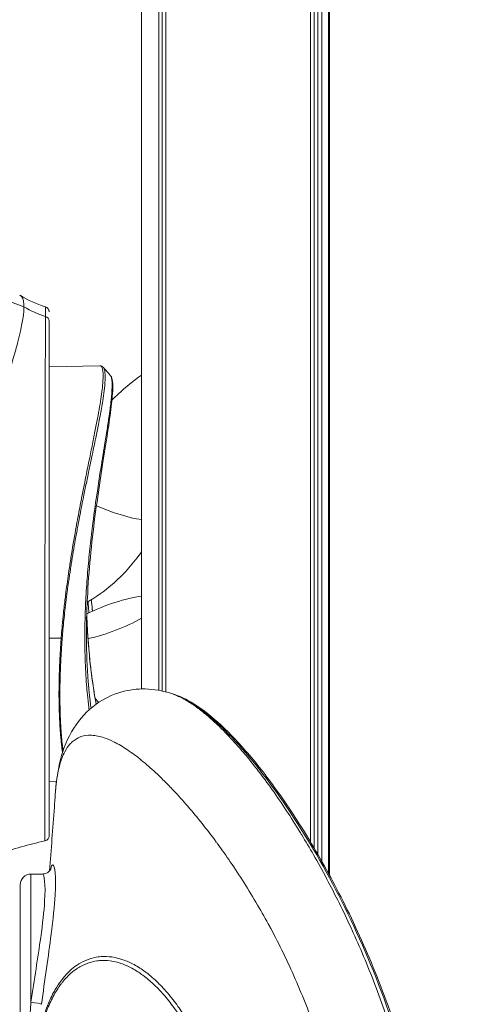
# Model space of a CAD drawing. Units: millimetres. Extents: x 4379 to 10891, y -214 to 5817.
# Drawn here: x 9059 to 9101, y 3593 to 3686 of the extents above; entities that cross this region are included whole.
import ezdxf

# ---------------------------------------------------------------- set-up
doc = ezdxf.new("R2010")
doc.units = ezdxf.units.MM
doc.styles.get("Standard").update_dxf_attribs({"font": 'arial.ttf'})
doc.dimstyles.new('ISO-25', dxfattribs={"dimtxt": 2.5, "dimasz": 2.5, "dimexe": 1.25, "dimexo": 0.625, "dimtad": 1, "dimtxsty": 'Standard', "dimcen": 2.5, "dimadec": 0, "dimazin": 0, "dimtfac": 1, "dimtmove": 0, "dimatfit": 3, "dimfxl": 1, "dimarcsym": 0})

# ---------------------------------------------------------------- blocks, each defined once
blk = doc.blocks.new('*D8')
at = {"color": 0, "lineweight": -2, "transparency": 16777216}
for p, q in [((8864.797, 5535.431), (8864.797, 5586.681)), ((10890.897, 5535.431), (10890.897, 5586.681)), ((8944.797, 5585.431), (10810.897, 5585.431))]:
    blk.add_line(p, q, dxfattribs=at)
at = {"color": 0, "transparency": 16777216}
for points in [[(8944.797, 5598.764), (8944.797, 5572.097), (8864.797, 5585.431)], [(10810.897, 5598.764), (10810.897, 5572.097), (10890.897, 5585.431)]]:
    blk.add_solid(points, dxfattribs=at)
at = {"layer": 'Defpoints', "color": 0, "transparency": 16777216}
for p in [(10890.897, 5585.431), (8864.797, 3118.653), (10890.897, 3118.653)]:
    blk.add_point(p, dxfattribs=at)
at = {"color": 0, "lineweight": 13, "transparency": 16777216, "insert": (9877.847, 5692.017), "char_height": 150, "attachment_point": 5}
blk.add_mtext('205', dxfattribs=at)

msp = doc.modelspace()

# ---------------------------------------------------------------- linework, layer by layer
at = {"lineweight": 13, "extrusion": (1.22465e-16, 1, -2.22045e-16)}
for p, q in [((9088.184, 3605.302), (9088.184, 5087.681)), ((9088.106, 3605.443), (9088.106, 5087.433)), ((9087.463, 3606.602), (9087.463, 5085.369)), ((9087.109, 3607.221), (9087.109, 5084.241)), ((9086.765, 3607.812), (9086.765, 5083.147)), ((9086.408, 3608.414), (9086.408, 5082.012)), ((9072.823, 3622.51), (9072.823, 4236.233)), ((9072.833, 3622.508), (9072.833, 4236.277)), ((9072.491, 3622.589), (9072.491, 4234.753)), ((9072.183, 3622.649), (9072.183, 4233.323)), ((9070.547, 3622.775), (9070.547, 4220.81)), ((9061.513, 3653.048), (9061.513, 3653.048)), ((9061.876, 3653.055), (9066.627, 3653.138)), ((9063.005, 3627.545), (9061.876, 3627.55)), ((9061.473, 3614.109), (9061.473, 3614.109)), ((9062.564, 3614.09), (9061.876, 3614.102)), ((9060.164, 3605.387), (9060.164, 3593.356)), ((9061.232, 3605.387), (9060.164, 3605.387)), ((9059.164, 3584.043), (9059.164, 3604.387))]:
    msp.add_line(p, q, dxfattribs=at)
at = {"lineweight": 13, "extrusion": (-2.71926e-32, -2.22045e-16, -1)}
for centre, radius, start, end in [((-9060.164, 3604.387), 1, 0, 90), ((-9060.664, 3603.873), 1.5, 360, 0.01761)]:
    msp.add_arc(centre, radius, start, end, dxfattribs=at)
at = {"lineweight": 13}
for centre, major_axis, ratio, start_param, end_param in [((9036.781, 3605.137), (-60, 0), 0.964122, -1.959232, -1.741057), ((9061.376, 3657.32), (0.5, 0), 0.964119, 0, 1.266496), ((9063.222, 3629.93), (0.249, -0.027), 0.122357, -1.57518, -1.132161), ((9065.146, 3629.487), (0.25, -0.006), 0.159738, -1.150029, 0)]:
    msp.add_ellipse(centre, major_axis=major_axis, ratio=ratio, start_param=start_param, end_param=end_param, dxfattribs=at)
at = {"lineweight": 13, "extrusion": (-2.71917e-32, -2.22045e-16, -1)}
msp.add_ellipse((9064.17, 3665.896), major_axis=(-8.824, -0.001), ratio=0.964117, start_param=-1.266423, end_param=-1.01379, dxfattribs=at)
at = {"lineweight": 13, "extrusion": (-1.2326e-32, -2.22045e-16, -1)}
for centre, major_axis, ratio, start_param, end_param in [((9067.645, 3640.775), (-4.66, 1.811), 0.248582, -2.335742, -1.37918), ((9067.589, 3629.419), (4.678, 1.766), 0.24945, -1.960005, -0.795873), ((9067.589, 3629.419), (-4.491, -1.966), 0.000001, -0.000001, 0.000014)]:
    msp.add_ellipse(centre, major_axis=major_axis, ratio=ratio, start_param=start_param, end_param=end_param, dxfattribs=at)
at = {"lineweight": 13, "extrusion": (-4.93038e-32, -2.22045e-16, -1)}
msp.add_ellipse((9067.589, 3629.419), major_axis=(-4.678, -1.766), ratio=0.24945, start_param=-2.157931, end_param=-1.021627, dxfattribs=at)
at = {"lineweight": 13, "extrusion": (-2.46519e-32, -2.22045e-16, -1)}
msp.add_ellipse((9060.164, 3593.279), major_axis=(0.991, -0.132), ratio=0.076279, start_param=-1.580972, end_param=-0.050208, dxfattribs=at)
at = {"lineweight": 13}
for points, knots in [([(9059.109, 3659.769), (9059.187, 3659.738), (9059.254, 3659.683), (9059.374, 3659.513), (9059.422, 3659.39), (9059.472, 3659.157), (9059.484, 3659.072), (9059.497, 3658.931), (9059.5, 3658.883), (9059.503, 3658.807), (9059.504, 3658.781), (9059.505, 3658.712), (9059.505, 3658.679), (9059.505, 3658.675)], [-0.07135916, -0.07135916, -0.07135916, -0.07135916, -0.05055608, -0.05055608, -0.02625565, -0.02625565, -0.01409523, -0.01409523, -0.00801541, -0.00801541, -0.00497521, -0.00497521, -0.00002623, -0.00002623, -0.00002623, -0.00002623]), ([(9059.505, 3658.675), (9059.505, 3658.394), (9059.477, 3658.062), (9059.368, 3657.299), (9059.288, 3656.868), (9059.11, 3656.072), (9059.027, 3655.734), (9058.81, 3654.897), (9058.669, 3654.383), (9058.419, 3653.524), (9058.323, 3653.202), (9057.952, 3651.979), (9057.649, 3651.016), (9057.131, 3649.403), (9056.935, 3648.796), (9056.499, 3647.441), (9056.257, 3646.687), (9055.767, 3645.145), (9055.519, 3644.357), (9055.245, 3643.466), (9055.219, 3643.384), (9055.194, 3643.301)], [-8.973133, -8.973133, -8.973133, -8.973133, -8.653207, -8.653207, -8.333367, -8.333367, -8.120294, -8.120294, -7.836341, -7.836341, -7.674106, -7.674106, -7.241164, -7.241164, -6.993604, -6.993604, -6.70645, -6.70645, -6.423387, -6.423387, -6.394594, -6.394594, -6.394594, -6.394594]), ([(9061.52, 3658.678), (9061.52, 3658.678), (9061.52, 3658.678), (9061.521, 3658.676), (9061.521, 3658.666), (9061.522, 3658.647), (9061.522, 3658.64), (9061.522, 3658.63), (9061.522, 3658.625), (9061.522, 3658.62), (9061.522, 3658.617), (9061.522, 3658.616), (9061.522, 3658.615), (9061.522, 3658.615), (9061.522, 3658.615), (9061.522, 3658.615), (9061.524, 3658.486), (9061.526, 3658.172), (9061.526, 3657.78)], [0.90548825, 0.90548825, 0.90548825, 0.90548825, 0.90625, 0.90625, 0.921875, 0.921875, 0.9296875, 0.9296875, 0.93359375, 0.93554688, 0.93652344, 0.93701172, 0.93725586, 0.93743896, 0.93743896, 0.9375, 0.9375, 1, 1, 1, 1]), ([(9061.52, 3658.678), (9061.572, 3658.662), (9061.622, 3658.638), (9061.71, 3658.575), (9061.749, 3658.536), (9061.813, 3658.448), (9061.838, 3658.398), (9061.861, 3658.321), (9061.867, 3658.295), (9061.873, 3658.255), (9061.874, 3658.241), (9061.875, 3658.223), (9061.876, 3658.218), (9061.876, 3658.209), (9061.876, 3658.205), (9061.876, 3658.201), (9061.876, 3658.2), (9061.876, 3658.2), (9061.876, 3658.2), (9061.876, 3658.199), (9061.876, 3658.199), (9061.876, 3658.199), (9061.876, 3658.199), (9061.876, 3658.199), (9061.876, 3658.199), (9061.876, 3658.199), (9061.876, 3658.199), (9061.876, 3658.199)], [0, 0, 0, 0, 0.1620053, 0.1620053, 0.3245523, 0.3245523, 0.4870796, 0.4870796, 0.5675555, 0.5675555, 0.608232, 0.608232, 0.6234753, 0.6234753, 0.6349072, 0.6349072, 0.6359789, 0.6359789, 0.6364787, 0.6364787, 0.6367286, 0.6367286, 0.6368536, 0.6368536, 0.6368848, 0.6368848, 0.6369004, 0.6369004, 0.6369004, 0.6369004]), ([(9061.526, 3657.78), (9061.526, 3657.584), (9061.526, 3657.344), (9061.525, 3656.905), (9061.524, 3656.746), (9061.523, 3656.484), (9061.523, 3656.348), (9061.523, 3656.179), (9061.522, 3656.092), (9061.522, 3656.043), (9061.522, 3656.018), (9061.522, 3656.005), (9061.522, 3656.004), (9061.522, 3655.862), (9061.521, 3655.604), (9061.519, 3654.979), (9061.519, 3654.73), (9061.517, 3654.284), (9061.516, 3654.123), (9061.515, 3653.861), (9061.515, 3653.726), (9061.515, 3653.558), (9061.514, 3653.472), (9061.514, 3653.425), (9061.514, 3653.403), (9061.514, 3653.391), (9061.514, 3653.387), (9061.512, 3652.819), (9061.511, 3652.245), (9061.509, 3651.39), (9061.508, 3651.107), (9061.507, 3650.685), (9061.507, 3650.476), (9061.506, 3650.233), (9061.506, 3650.113), (9061.506, 3650.061), (9061.506, 3650.027), (9061.506, 3650.011), (9061.504, 3649.393), (9061.503, 3648.759), (9061.501, 3647.755), (9061.5, 3647.412), (9061.499, 3646.884), (9061.499, 3646.617), (9061.498, 3646.3), (9061.498, 3646.14), (9061.498, 3646.06), (9061.498, 3646.025), (9061.498, 3646.002), (9061.498, 3645.989), (9061.496, 3644.732), (9061.493, 3643.334), (9061.49, 3641.006), (9061.488, 3640.193), (9061.487, 3638.919), (9061.486, 3638.485), (9061.485, 3637.822), (9061.485, 3637.487), (9061.484, 3637.091), (9061.484, 3636.892), (9061.484, 3636.785), (9061.484, 3636.734), (9061.484, 3636.706), (9061.484, 3636.697), (9061.482, 3635.244), (9061.48, 3633.69), (9061.478, 3631.235), (9061.477, 3630.396), (9061.476, 3629.115), (9061.476, 3628.684), (9061.475, 3628.034), (9061.475, 3627.707), (9061.475, 3627.325), (9061.475, 3627.133), (9061.475, 3627.03), (9061.474, 3626.982), (9061.474, 3626.955), (9061.474, 3626.947), (9061.474, 3625.498), (9061.473, 3624.02), (9061.472, 3621.812), (9061.472, 3621.078), (9061.472, 3619.988), (9061.472, 3619.627), (9061.472, 3619.089), (9061.472, 3618.821), (9061.472, 3618.511), (9061.472, 3618.356), (9061.472, 3618.274), (9061.472, 3618.235), (9061.472, 3618.213), (9061.472, 3618.207), (9061.472, 3617.081), (9061.472, 3615.945), (9061.473, 3614.309), (9061.473, 3613.776), (9061.474, 3613.006), (9061.474, 3612.755), (9061.474, 3612.388), (9061.475, 3612.206), (9061.475, 3612), (9061.475, 3611.898), (9061.475, 3611.841), (9061.475, 3611.814), (9061.475, 3611.8), (9061.475, 3611.797), (9061.475, 3611.511), (9061.475, 3611.181), (9061.476, 3610.661), (9061.476, 3610.483), (9061.477, 3610.219), (9061.477, 3610.131), (9061.477, 3610), (9061.477, 3609.935), (9061.477, 3609.86), (9061.477, 3609.828), (9061.477, 3609.807), (9061.477, 3609.796), (9061.478, 3609.435), (9061.478, 3609.199), (9061.479, 3608.947), (9061.479, 3608.88), (9061.479, 3608.799), (9061.479, 3608.775), (9061.479, 3608.742), (9061.479, 3608.727), (9061.479, 3608.711), (9061.479, 3608.704), (9061.479, 3608.7), (9061.479, 3608.698), (9061.479, 3608.697), (9061.479, 3608.697), (9061.48, 3608.558), (9061.48, 3608.496), (9061.481, 3608.496)], [0, 0, 0, 0, 0.03125, 0.03125, 0.046875, 0.046875, 0.0546875, 0.0585937, 0.0605469, 0.0615234, 0.062439, 0.062439, 0.0625, 0.0625, 0.09375, 0.09375, 0.109375, 0.109375, 0.1171875, 0.1171875, 0.1210937, 0.1230469, 0.1240234, 0.1245117, 0.1248779, 0.1248779, 0.125, 0.125, 0.15625, 0.15625, 0.171875, 0.171875, 0.1796875, 0.1835937, 0.1855469, 0.1865234, 0.1865234, 0.1875, 0.1875, 0.21875, 0.21875, 0.234375, 0.234375, 0.2421875, 0.2460937, 0.2480469, 0.2490234, 0.2495117, 0.2495117, 0.25, 0.25, 0.3125, 0.3125, 0.34375, 0.34375, 0.359375, 0.359375, 0.3671875, 0.3710937, 0.3730469, 0.3740234, 0.3747559, 0.3747559, 0.375, 0.375, 0.4375, 0.4375, 0.46875, 0.46875, 0.484375, 0.484375, 0.4921875, 0.4960937, 0.4980469, 0.4990234, 0.4997559, 0.4997559, 0.5, 0.5, 0.5625, 0.5625, 0.59375, 0.59375, 0.609375, 0.609375, 0.6171875, 0.6210937, 0.6230469, 0.6240234, 0.6247559, 0.6247559, 0.625, 0.625, 0.6875, 0.6875, 0.71875, 0.71875, 0.734375, 0.734375, 0.7421875, 0.7460937, 0.7480469, 0.7490234, 0.7498779, 0.7498779, 0.75, 0.75, 0.78125, 0.78125, 0.796875, 0.796875, 0.8046875, 0.8046875, 0.8085937, 0.8105469, 0.8115234, 0.8115234, 0.8125, 0.8125, 0.84375, 0.84375, 0.859375, 0.859375, 0.8671875, 0.8671875, 0.8710937, 0.8730469, 0.8740234, 0.8745117, 0.8748779, 0.8748779, 0.875, 0.875, 0.9118843, 0.9118843, 0.9118843, 0.9118843]), ([(9061.876, 3608.985), (9061.876, 3608.985), (9061.876, 3608.987), (9061.876, 3608.993), (9061.876, 3609.008), (9061.876, 3609.047), (9061.876, 3609.107), (9061.876, 3609.128), (9061.876, 3609.15), (9061.876, 3609.175), (9061.876, 3609.325), (9061.876, 3609.562), (9061.876, 3609.885), (9061.876, 3609.992), (9061.876, 3610.109), (9061.876, 3610.236), (9061.876, 3610.363), (9061.876, 3610.499), (9061.876, 3610.645), (9061.876, 3610.791), (9061.876, 3610.947), (9061.876, 3611.112), (9061.876, 3611.358), (9061.876, 3611.622), (9061.876, 3611.909), (9061.876, 3612.004), (9061.876, 3612.103), (9061.876, 3612.202), (9061.876, 3612.8), (9061.876, 3613.469), (9061.876, 3614.212), (9061.876, 3614.459), (9061.876, 3614.714), (9061.876, 3614.978), (9061.876, 3615.243), (9061.876, 3615.517), (9061.876, 3615.796), (9061.876, 3616.076), (9061.876, 3616.362), (9061.876, 3616.654), (9061.876, 3617.235), (9061.876, 3617.842), (9061.876, 3618.478), (9061.876, 3619.113), (9061.876, 3619.769), (9061.876, 3620.447), (9061.876, 3620.787), (9061.876, 3621.134), (9061.876, 3621.485), (9061.876, 3621.838), (9061.876, 3622.197), (9061.876, 3622.559), (9061.876, 3623.638), (9061.876, 3624.75), (9061.876, 3625.894), (9061.876, 3626.275), (9061.876, 3626.658), (9061.876, 3627.048), (9061.876, 3627.828), (9061.876, 3628.611), (9061.876, 3629.405), (9061.876, 3629.804), (9061.876, 3630.206), (9061.876, 3630.608), (9061.876, 3630.808), (9061.876, 3631.007), (9061.876, 3631.207), (9061.876, 3631.408), (9061.876, 3631.611), (9061.876, 3631.812), (9061.876, 3633.015), (9061.876, 3634.217), (9061.876, 3635.417), (9061.876, 3635.817), (9061.876, 3636.214), (9061.876, 3636.616), (9061.876, 3637.421), (9061.876, 3638.22), (9061.876, 3639.007), (9061.876, 3639.397), (9061.876, 3639.784), (9061.876, 3640.171), (9061.876, 3640.559), (9061.876, 3640.947), (9061.876, 3641.33), (9061.876, 3642.861), (9061.876, 3644.328), (9061.876, 3645.732), (9061.876, 3646.434), (9061.876, 3647.113), (9061.876, 3647.77), (9061.876, 3648.427), (9061.876, 3649.06), (9061.876, 3649.672), (9061.876, 3650.283), (9061.876, 3650.864), (9061.876, 3651.418), (9061.876, 3651.697), (9061.876, 3651.97), (9061.876, 3652.235), (9061.876, 3652.498), (9061.876, 3652.755), (9061.876, 3653.003), (9061.876, 3653.87), (9061.876, 3654.635), (9061.876, 3655.298), (9061.876, 3655.393), (9061.876, 3655.484), (9061.876, 3655.576), (9061.876, 3656.307), (9061.876, 3656.889), (9061.876, 3657.32)], [0.0854981, 0.0854981, 0.0854981, 0.0854981, 0.0936832, 0.0936832, 0.0936832, 0.1171875, 0.1171875, 0.1171875, 0.125, 0.125, 0.125, 0.171875, 0.171875, 0.171875, 0.1875, 0.1875, 0.1875, 0.203098, 0.203098, 0.203098, 0.2187871, 0.2187871, 0.2187871, 0.2421875, 0.2421875, 0.2421875, 0.25, 0.25, 0.25, 0.296875, 0.296875, 0.296875, 0.3125, 0.3125, 0.3125, 0.3281578, 0.3281578, 0.3281578, 0.3438244, 0.3438244, 0.3438244, 0.375, 0.375, 0.375, 0.4061238, 0.4061238, 0.4061238, 0.4217934, 0.4217934, 0.4217934, 0.4375, 0.4375, 0.4375, 0.484375, 0.484375, 0.484375, 0.5, 0.5, 0.5, 0.5312368, 0.5312368, 0.5312368, 0.5469138, 0.5469138, 0.5469138, 0.5546875, 0.5546875, 0.5546875, 0.5625, 0.5625, 0.5625, 0.609375, 0.609375, 0.609375, 0.625, 0.625, 0.625, 0.6563339, 0.6563339, 0.6563339, 0.671875, 0.671875, 0.671875, 0.6875, 0.6875, 0.6875, 0.75, 0.75, 0.75, 0.78125, 0.78125, 0.78125, 0.8125, 0.8125, 0.8125, 0.8436482, 0.8436482, 0.8436482, 0.859375, 0.859375, 0.859375, 0.875, 0.875, 0.875, 0.9296875, 0.9296875, 0.9296875, 0.9375, 0.9375, 0.9375, 1, 1, 1, 1]), ([(9063.217, 3629.9), (9063.266, 3630.36), (9063.319, 3630.822), (9063.401, 3631.483), (9063.426, 3631.681), (9063.495, 3632.211), (9063.54, 3632.543), (9063.634, 3633.209), (9063.682, 3633.544), (9063.793, 3634.293), (9063.856, 3634.706), (9064.061, 3636.006), (9064.208, 3636.877), (9064.416, 3638.043), (9064.472, 3638.353), (9064.585, 3638.967), (9064.643, 3639.273), (9064.814, 3640.176), (9064.928, 3640.759), (9065.116, 3641.711), (9065.192, 3642.089), (9065.41, 3643.171), (9065.549, 3643.852), (9065.784, 3645.003), (9065.882, 3645.484), (9066.07, 3646.414), (9066.158, 3646.855), (9066.32, 3647.689), (9066.395, 3648.082), (9066.533, 3648.836), (9066.596, 3649.196), (9066.706, 3649.868), (9066.754, 3650.182), (9066.834, 3650.767), (9066.866, 3651.037), (9066.923, 3651.632), (9066.939, 3651.932), (9066.939, 3652.285), (9066.936, 3652.379), (9066.92, 3652.613), (9066.902, 3652.738), (9066.85, 3652.939), (9066.816, 3653.015), (9066.733, 3653.114), (9066.683, 3653.139), (9066.627, 3653.138)], [0.07045035, 0.07045035, 0.07045035, 0.07045035, 0.07186958, 0.07186958, 0.07247535, 0.07247535, 0.07348785, 0.07348785, 0.07450035, 0.07450035, 0.07577671, 0.07577671, 0.07855035, 0.07855035, 0.07956285, 0.07956285, 0.08057535, 0.08057535, 0.08260035, 0.08260035, 0.08398733, 0.08398733, 0.08665035, 0.08665035, 0.08867535, 0.08867535, 0.09070035, 0.09070035, 0.09270077, 0.09270077, 0.09475035, 0.09475035, 0.09677535, 0.09677535, 0.09880035, 0.09880035, 0.10168542, 0.10168542, 0.10285035, 0.10285035, 0.10487535, 0.10487535, 0.10690035, 0.10690035, 0.10890875, 0.10890875, 0.10890875, 0.10890875]), ([(9066.965, 3652.982), (9066.986, 3652.959), (9067.004, 3652.929), (9067.022, 3652.892), (9067.024, 3652.889), (9067.06, 3652.811), (9067.086, 3652.711), (9067.108, 3652.566), (9067.111, 3652.544), (9067.143, 3652.271), (9067.144, 3651.935), (9067.106, 3651.415), (9067.097, 3651.312), (9067.072, 3651.061), (9067.055, 3650.909), (9067.015, 3650.591), (9066.993, 3650.425), (9066.948, 3650.118), (9066.927, 3649.979), (9066.868, 3649.61), (9066.829, 3649.372), (9066.703, 3648.658), (9066.608, 3648.154), (9066.423, 3647.213), (9066.338, 3646.792), (9066.244, 3646.331), (9066.24, 3646.313), (9066.188, 3646.062), (9066.139, 3645.824), (9066.086, 3645.57), (9066.084, 3645.557), (9066.033, 3645.315), (9065.984, 3645.081), (9065.925, 3644.797), (9065.915, 3644.751), (9065.786, 3644.134), (9065.661, 3643.541), (9065.444, 3642.501), (9065.354, 3642.067), (9065.221, 3641.418), (9065.18, 3641.213), (9065.07, 3640.674), (9065.003, 3640.336), (9064.925, 3639.942), (9064.915, 3639.892), (9064.847, 3639.546), (9064.788, 3639.244), (9064.728, 3638.929), (9064.726, 3638.919), (9064.664, 3638.594), (9064.604, 3638.277), (9064.472, 3637.564), (9064.4, 3637.167), (9064.265, 3636.399), (9064.201, 3636.027), (9064.076, 3635.278), (9064.015, 3634.899), (9063.927, 3634.344), (9063.9, 3634.17), (9063.871, 3633.977), (9063.868, 3633.96), (9063.843, 3633.798), (9063.821, 3633.653), (9063.773, 3633.327), (9063.746, 3633.146), (9063.683, 3632.709), (9063.646, 3632.454), (9063.599, 3632.111), (9063.587, 3632.023), (9063.483, 3631.251), (9063.398, 3630.569), (9063.324, 3629.891)], [0.02677075, 0.02677075, 0.02677075, 0.02677075, 0.02773093, 0.02773093, 0.02780044, 0.02780044, 0.02981455, 0.02981455, 0.03016013, 0.03016013, 0.03398209, 0.03398209, 0.03487953, 0.03487953, 0.03606529, 0.03606529, 0.03723922, 0.03723922, 0.03814958, 0.03814958, 0.03959892, 0.03959892, 0.04231821, 0.04231821, 0.04431831, 0.04431831, 0.04440272, 0.04440272, 0.04544511, 0.04544511, 0.04549816, 0.04549816, 0.04648758, 0.04648758, 0.04667801, 0.04667801, 0.04903771, 0.04903771, 0.05065943, 0.05065943, 0.05139741, 0.05139741, 0.05257725, 0.05257725, 0.05274631, 0.05274631, 0.0537571, 0.0537571, 0.05378999, 0.05378999, 0.0548339, 0.0548339, 0.0561168, 0.0561168, 0.05729665, 0.05729665, 0.0584765, 0.0584765, 0.05901238, 0.05901238, 0.05906642, 0.05906642, 0.05950886, 0.05950886, 0.0600586, 0.0600586, 0.06083619, 0.06083619, 0.06110413, 0.06110413, 0.06319589, 0.06319589, 0.06319589, 0.06319589]), ([(9065.248, 3629.448), (9065.268, 3630.195), (9065.301, 3630.948), (9065.388, 3632.468), (9065.444, 3633.238), (9065.508, 3633.996), (9065.509, 3634.002), (9065.509, 3634.007), (9065.573, 3634.754), (9065.645, 3635.489), (9065.802, 3636.942), (9065.888, 3637.66), (9066.114, 3639.423), (9066.256, 3640.425), (9066.445, 3641.685), (9066.492, 3641.996), (9066.633, 3642.91), (9066.726, 3643.496), (9066.841, 3644.207), (9066.864, 3644.353), (9066.953, 3644.907), (9067.018, 3645.305), (9067.163, 3646.2), (9067.24, 3646.683), (9067.382, 3647.593), (9067.446, 3648.017), (9067.546, 3648.715), (9067.584, 3649.001), (9067.629, 3649.356), (9067.64, 3649.441), (9067.67, 3649.694), (9067.688, 3649.858), (9067.72, 3650.169), (9067.734, 3650.316), (9067.757, 3650.595), (9067.766, 3650.726), (9067.794, 3651.22), (9067.792, 3651.517), (9067.763, 3651.819), (9067.754, 3651.886), (9067.73, 3652.005), (9067.716, 3652.056), (9067.681, 3652.145), (9067.661, 3652.181), (9067.638, 3652.208)], [0.06719718, 0.06719718, 0.06719718, 0.06719718, 0.06949844, 0.06949844, 0.07179969, 0.07179969, 0.07181596, 0.07181596, 0.07181596, 0.07410094, 0.07410094, 0.07640219, 0.07640219, 0.07985144, 0.07985144, 0.08100469, 0.08100469, 0.08330594, 0.08330594, 0.08390188, 0.08390188, 0.0856072, 0.0856072, 0.08791744, 0.08791744, 0.0902097, 0.0902097, 0.0919539, 0.0919539, 0.09251095, 0.09251095, 0.09366158, 0.09366158, 0.0948122, 0.0948122, 0.09596575, 0.09596575, 0.0994147, 0.0994147, 0.10056533, 0.10056533, 0.10171596, 0.10171596, 0.10296022, 0.10296022, 0.10296022, 0.10296022]), ([(9067.638, 3652.208), (9067.765, 3652.062), (9067.794, 3651.897), (9067.855, 3651.386), (9067.853, 3650.992), (9067.781, 3649.939), (9067.705, 3649.26), (9067.49, 3647.686), (9067.353, 3646.792), (9067.044, 3644.821), (9066.871, 3643.74), (9066.52, 3641.443), (9066.342, 3640.219), (9066.016, 3637.718), (9065.867, 3636.434), (9065.625, 3633.881), (9065.529, 3632.599), (9065.435, 3630.712), (9065.411, 3630.093), (9065.396, 3629.481)], [0, 0, 0, 0, 3.178566, 3.178566, 7.467862, 7.467862, 12.125295, 12.125295, 16.626688, 16.626688, 21.024341, 21.024341, 25.282781, 25.282781, 29.311203, 29.311203, 33.124825, 33.124825, 34.98526, 34.98526, 34.98526, 34.98526]), ([(9070.547, 3652.27), (9069.785, 3651.726), (9069.058, 3651.133), (9068.168, 3650.307), (9067.967, 3650.114), (9067.77, 3649.916)], [8.4910738, 8.4910738, 8.4910738, 8.4910738, 8.6203628, 8.6203628, 8.6589418, 8.6589418, 8.6589418, 8.6589418]), ([(9070.547, 3635.658), (9070.51, 3635.605), (9070.473, 3635.552), (9069.673, 3634.426), (9068.778, 3633.448), (9067.052, 3631.966), (9066.27, 3631.407), (9065.446, 3630.918)], [0.5890583, 0.5890583, 0.5890583, 0.5890583, 0.6009654, 0.6009654, 0.8434231, 0.8434231, 1.0197187, 1.0197187, 1.0197187, 1.0197187]), ([(9065.525, 3630.965), (9065.544, 3630.684), (9065.565, 3630.403), (9065.593, 3630.055), (9065.598, 3629.99), (9065.604, 3629.925)], [0.045461355, 0.045461355, 0.045461355, 0.045461355, 0.046330959, 0.046330959, 0.046531978, 0.046531978, 0.046531978, 0.046531978]), ([(9065.945, 3630.085), (9065.943, 3630.099), (9065.942, 3630.113), (9065.933, 3630.19), (9065.926, 3630.252), (9065.892, 3630.562), (9065.865, 3630.812), (9065.835, 3631.093), (9065.832, 3631.123), (9065.829, 3631.152)], [0.115455908, 0.115455908, 0.115455908, 0.115455908, 0.115500817, 0.115500817, 0.115699991, 0.115699991, 0.116487549, 0.116487549, 0.116579468, 0.116579468, 0.116579468, 0.116579468]), ([(9065.829, 3631.152), (9065.837, 3631.078), (9065.845, 3631.005), (9065.882, 3630.647), (9065.913, 3630.365), (9065.945, 3630.085)], [6.760256, 6.760256, 6.760256, 6.760256, 6.990502, 6.990502, 7.878401, 7.878401, 7.878401, 7.878401]), ([(9063.324, 3629.891), (9063.26, 3629.303), (9063.203, 3628.718), (9063.153, 3628.135), (9063.145, 3628.045), (9063.138, 3627.956), (9063.13, 3627.866), (9063.126, 3627.81), (9063.121, 3627.754), (9063.117, 3627.699), (9063.1, 3627.48), (9063.083, 3627.263), (9063.068, 3627.046), (9063.06, 3626.938), (9063.053, 3626.83), (9063.046, 3626.722), (9063.039, 3626.614), (9063.032, 3626.507), (9063.025, 3626.4), (9063.016, 3626.259), (9063.007, 3626.12), (9062.999, 3625.981), (9062.997, 3625.946), (9062.995, 3625.911), (9062.993, 3625.875), (9062.977, 3625.598), (9062.963, 3625.325), (9062.95, 3625.056), (9062.945, 3624.949), (9062.94, 3624.843), (9062.936, 3624.737), (9062.933, 3624.67), (9062.93, 3624.603), (9062.927, 3624.536), (9062.925, 3624.477), (9062.923, 3624.419), (9062.921, 3624.361), (9062.916, 3624.239), (9062.912, 3624.118), (9062.909, 3623.997), (9062.906, 3623.917), (9062.904, 3623.837), (9062.902, 3623.758), (9062.9, 3623.658), (9062.897, 3623.559), (9062.895, 3623.461), (9062.894, 3623.412), (9062.893, 3623.363), (9062.893, 3623.314), (9062.892, 3623.29), (9062.892, 3623.265), (9062.891, 3623.241), (9062.891, 3623.217), (9062.891, 3623.192), (9062.89, 3623.168), (9062.89, 3623.136), (9062.889, 3623.105), (9062.889, 3623.073), (9062.886, 3622.829), (9062.884, 3622.589), (9062.884, 3622.353), (9062.884, 3622.35), (9062.884, 3622.346), (9062.884, 3622.343), (9062.884, 3622.31), (9062.884, 3622.277), (9062.884, 3622.244), (9062.884, 3622.058), (9062.885, 3621.874), (9062.886, 3621.692), (9062.887, 3621.599), (9062.888, 3621.506), (9062.89, 3621.414), (9062.892, 3621.272), (9062.894, 3621.132), (9062.898, 3620.994), (9062.9, 3620.88), (9062.903, 3620.768), (9062.906, 3620.658), (9062.907, 3620.647), (9062.907, 3620.637), (9062.907, 3620.627), (9062.91, 3620.526), (9062.913, 3620.427), (9062.917, 3620.33), (9062.925, 3620.114), (9062.934, 3619.904), (9062.944, 3619.699), (9062.951, 3619.563), (9062.958, 3619.429), (9062.966, 3619.297), (9062.967, 3619.281), (9062.968, 3619.264), (9062.969, 3619.247), (9062.97, 3619.227), (9062.971, 3619.206), (9062.973, 3619.186), (9062.975, 3619.151), (9062.977, 3619.117), (9062.979, 3619.083), (9062.999, 3618.767), (9063.023, 3618.465), (9063.048, 3618.177), (9063.053, 3618.117), (9063.058, 3618.058), (9063.064, 3617.999), (9063.066, 3617.971), (9063.069, 3617.943), (9063.071, 3617.915), (9063.083, 3617.791), (9063.095, 3617.671), (9063.107, 3617.553), (9063.109, 3617.534), (9063.111, 3617.515), (9063.113, 3617.497), (9063.122, 3617.416), (9063.13, 3617.337), (9063.139, 3617.259), (9063.143, 3617.22), (9063.148, 3617.182), (9063.152, 3617.144), (9063.157, 3617.106), (9063.161, 3617.068), (9063.166, 3617.031), (9063.168, 3617.012), (9063.17, 3616.993), (9063.173, 3616.975), (9063.174, 3616.961), (9063.176, 3616.947), (9063.178, 3616.934)], [0.06319589, 0.06319589, 0.06319589, 0.06319589, 0.06500883, 0.06500883, 0.06500883, 0.06528835, 0.06528835, 0.06528835, 0.06546206, 0.06546206, 0.06546206, 0.06614191, 0.06614191, 0.06614191, 0.06648184, 0.06648184, 0.06648184, 0.06682177, 0.06682177, 0.06682177, 0.06726794, 0.06726794, 0.06726794, 0.06738202, 0.06738202, 0.06738202, 0.06827823, 0.06827823, 0.06827823, 0.0686347, 0.0686347, 0.0686347, 0.06886132, 0.06886132, 0.06886132, 0.06905961, 0.06905961, 0.06905961, 0.06947583, 0.06947583, 0.06947583, 0.06975363, 0.06975363, 0.06975363, 0.07010063, 0.07010063, 0.07010063, 0.07027414, 0.07027414, 0.07027414, 0.07036089, 0.07036089, 0.07036089, 0.07044764, 0.07044764, 0.07044764, 0.07056095, 0.07056095, 0.07056095, 0.07143534, 0.07143534, 0.07143534, 0.07144701, 0.07144701, 0.07144701, 0.07156964, 0.07156964, 0.07156964, 0.07226058, 0.07226058, 0.07226058, 0.07261605, 0.07261605, 0.07261605, 0.07316705, 0.07316705, 0.07316705, 0.07362028, 0.07362028, 0.07362028, 0.07366246, 0.07366246, 0.07366246, 0.07407352, 0.07407352, 0.07407352, 0.07497999, 0.07497999, 0.07497999, 0.0755837, 0.0755837, 0.0755837, 0.07565984, 0.07565984, 0.07565984, 0.07575468, 0.07575468, 0.07575468, 0.07591478, 0.07591478, 0.07591478, 0.07739112, 0.07739112, 0.07739112, 0.0776994, 0.0776994, 0.0776994, 0.07784611, 0.07784611, 0.07784611, 0.07850035, 0.07850035, 0.07850035, 0.07860586, 0.07860586, 0.07860586, 0.0790591, 0.0790591, 0.0790591, 0.07928572, 0.07928572, 0.07928572, 0.07951233, 0.07951233, 0.07951233, 0.07962564, 0.07962564, 0.07962564, 0.07971039, 0.07971039, 0.07971039, 0.07971039]), ([(9063.005, 3627.545), (9063.013, 3627.653), (9063.021, 3627.761), (9063.052, 3628.151), (9063.076, 3628.435), (9063.137, 3629.111), (9063.175, 3629.505), (9063.217, 3629.9)], [0.068015413, 0.068015413, 0.068015413, 0.068015413, 0.068352047, 0.068352047, 0.069232883, 0.069232883, 0.070450354, 0.070450354, 0.070450354, 0.070450354]), ([(9065.406, 3629.842), (9065.452, 3628.358), (9065.551, 3626.886), (9065.848, 3624.039), (9066.048, 3622.644), (9066.287, 3621.348)], [2.029986, 2.029986, 2.029986, 2.029986, 6.676352, 6.676352, 11.240945, 11.240945, 11.240945, 11.240945]), ([(9066.286, 3621.348), (9066.235, 3621.625), (9066.186, 3621.906), (9066.121, 3622.295), (9066.104, 3622.399), (9066.008, 3623.001), (9065.935, 3623.506), (9065.835, 3624.276), (9065.803, 3624.535), (9065.682, 3625.576), (9065.606, 3626.373), (9065.53, 3627.401), (9065.514, 3627.627), (9065.463, 3628.43), (9065.435, 3629.01), (9065.412, 3629.667), (9065.409, 3629.742), (9065.407, 3629.825), (9065.406, 3629.833), (9065.406, 3629.841)], [0.070638328, 0.070638328, 0.070638328, 0.070638328, 0.071624497, 0.071624497, 0.071985937, 0.071985937, 0.073691184, 0.073691184, 0.074546496, 0.074546496, 0.077105484, 0.077105484, 0.077824558, 0.077824558, 0.079655804, 0.079655804, 0.079891246, 0.079891246, 0.079917116, 0.079917116, 0.079917116, 0.079917116]), ([(9065.633, 3620.821), (9065.606, 3621.027), (9065.579, 3621.239), (9065.539, 3621.581), (9065.525, 3621.707), (9065.497, 3621.963), (9065.484, 3622.093), (9065.44, 3622.539), (9065.411, 3622.86), (9065.325, 3623.958), (9065.28, 3624.768), (9065.247, 3625.804), (9065.242, 3625.989), (9065.234, 3626.308), (9065.232, 3626.441), (9065.225, 3626.883), (9065.222, 3627.195), (9065.221, 3627.604), (9065.222, 3627.7), (9065.224, 3628.343), (9065.232, 3628.894), (9065.248, 3629.448)], [0.057277463, 0.057277463, 0.057277463, 0.057277463, 0.058155767, 0.058155767, 0.058655636, 0.058655636, 0.059159529, 0.059159529, 0.060363945, 0.060363945, 0.063178814, 0.063178814, 0.063780565, 0.063780565, 0.064207642, 0.064207642, 0.065188424, 0.065188424, 0.065488875, 0.065488875, 0.067197184, 0.067197184, 0.067197184, 0.067197184]), ([(9063.124, 3616.77), (9063.124, 3616.773), (9063.124, 3616.776), (9063.122, 3616.791), (9063.12, 3616.802), (9063.114, 3616.851), (9063.109, 3616.888), (9063.094, 3617.007), (9063.084, 3617.09), (9063.07, 3617.207), (9063.066, 3617.239), (9063.046, 3617.415), (9063.03, 3617.563), (9063.008, 3617.778), (9063.002, 3617.841), (9062.993, 3617.933), (9062.99, 3617.962), (9062.969, 3618.184), (9062.952, 3618.383), (9062.924, 3618.743), (9062.912, 3618.9), (9062.899, 3619.099), (9062.897, 3619.137), (9062.893, 3619.198), (9062.891, 3619.221), (9062.876, 3619.46), (9062.864, 3619.681), (9062.842, 3620.137), (9062.833, 3620.372), (9062.825, 3620.614), (9062.825, 3620.616), (9062.825, 3620.617), (9062.822, 3620.71), (9062.819, 3620.805), (9062.813, 3621.054), (9062.809, 3621.211), (9062.806, 3621.382), (9062.806, 3621.393), (9062.806, 3621.405), (9062.802, 3621.617), (9062.8, 3621.834), (9062.798, 3622.091), (9062.798, 3622.128), (9062.798, 3622.189), (9062.798, 3622.213), (9062.797, 3622.56), (9062.799, 3622.892), (9062.806, 3623.433), (9062.81, 3623.638), (9062.816, 3623.894), (9062.817, 3623.943), (9062.819, 3624.007), (9062.819, 3624.023), (9062.82, 3624.038), (9062.827, 3624.298), (9062.836, 3624.561), (9062.858, 3625.095), (9062.871, 3625.365), (9062.887, 3625.679), (9062.889, 3625.717), (9062.894, 3625.795), (9062.896, 3625.834), (9062.923, 3626.327), (9062.951, 3626.792), (9062.991, 3627.355), (9062.998, 3627.45), (9063.005, 3627.545)], [0.05358625, 0.05358625, 0.05358625, 0.05358625, 0.05360567, 0.05360567, 0.05368031, 0.05368031, 0.05391168, 0.05391168, 0.05441538, 0.05441538, 0.05460427, 0.05460427, 0.05543747, 0.05543747, 0.05577254, 0.05577254, 0.0559265, 0.0559265, 0.05693391, 0.05693391, 0.05768947, 0.05768947, 0.0578661, 0.0578661, 0.0579728, 0.0579728, 0.05896447, 0.05896447, 0.05995614, 0.05995614, 0.05996127, 0.05996127, 0.05996127, 0.0603452, 0.0603452, 0.06096355, 0.06096355, 0.06100941, 0.06100941, 0.06100941, 0.06183093, 0.06183093, 0.06197096, 0.06197096, 0.06205778, 0.06205778, 0.06326307, 0.06326307, 0.06398577, 0.06398577, 0.06415526, 0.06415526, 0.0642085, 0.0642085, 0.0642085, 0.06510455, 0.06510455, 0.06600059, 0.06600059, 0.06612652, 0.06612652, 0.06625341, 0.06625341, 0.06771984, 0.06771984, 0.06801541, 0.06801541, 0.06801541, 0.06801541]), ([(9065.376, 3627.844), (9065.376, 3627.754), (9065.376, 3627.664), (9065.377, 3627.51), (9065.377, 3627.446), (9065.379, 3627.152), (9065.382, 3626.923), (9065.389, 3626.583), (9065.391, 3626.47), (9065.396, 3626.246), (9065.4, 3626.134), (9065.406, 3625.922), (9065.409, 3625.821), (9065.43, 3625.238), (9065.453, 3624.769), (9065.511, 3623.83), (9065.547, 3623.363), (9065.594, 3622.849), (9065.6, 3622.787), (9065.616, 3622.611), (9065.628, 3622.499), (9065.658, 3622.207), (9065.677, 3622.029), (9065.706, 3621.78), (9065.715, 3621.706), (9065.739, 3621.508), (9065.755, 3621.384), (9065.783, 3621.165), (9065.796, 3621.069), (9065.809, 3620.975)], [0.061864748, 0.061864748, 0.061864748, 0.061864748, 0.062145024, 0.062145024, 0.06234542, 0.06234542, 0.063066427, 0.063066427, 0.063426931, 0.063426931, 0.063787435, 0.063787435, 0.064116644, 0.064116644, 0.065710122, 0.065710122, 0.067399282, 0.067399282, 0.067632809, 0.067632809, 0.068060919, 0.068060919, 0.068752809, 0.068752809, 0.069047287, 0.069047287, 0.069555497, 0.069555497, 0.069958773, 0.069958773, 0.069958773, 0.069958773]), ([(9062.473, 3613.178), (9062.555, 3614.229), (9062.7, 3615.201), (9063.207, 3617.157), (9063.598, 3618.162), (9064.729, 3619.948), (9065.429, 3620.729), (9066.981, 3621.85), (9067.797, 3622.245), (9069.383, 3622.701), (9070.157, 3622.79), (9071.727, 3622.761), (9072.505, 3622.614), (9073.178, 3622.411)], [0.124328, 0.124328, 0.124328, 0.124328, 4.744701, 4.744701, 9.794074, 9.794074, 14.28202, 14.28202, 17.996201, 17.996201, 21.450873, 21.450873, 25.393991, 25.393991, 25.393991, 25.393991]), ([(9097.699, 3567.235), (9097.699, 3568.383), (9097.673, 3569.521), (9097.573, 3571.773), (9097.499, 3572.887), (9097.303, 3575.091), (9097.181, 3576.181), (9096.946, 3577.944), (9096.845, 3578.626), (9096.673, 3579.685), (9096.609, 3580.067), (9096.354, 3581.494), (9096.147, 3582.527), (9095.696, 3584.564), (9095.452, 3585.566), (9094.931, 3587.543), (9094.653, 3588.517), (9094.264, 3589.793), (9094.166, 3590.109), (9093.865, 3591.055), (9093.658, 3591.68), (9093.127, 3593.221), (9092.796, 3594.129), (9092.113, 3595.914), (9091.76, 3596.792), (9091.035, 3598.514), (9090.663, 3599.36), (9090.252, 3600.258), (9090.22, 3600.328), (9089.84, 3601.152), (9089.486, 3601.893), (9088.733, 3603.416), (9088.333, 3604.195), (9087.521, 3605.722), (9087.109, 3606.47), (9086.326, 3607.839), (9085.957, 3608.465), (9085.532, 3609.165), (9085.479, 3609.252), (9085, 3610.034), (9084.571, 3610.712), (9083.702, 3612.034), (9083.263, 3612.678), (9082.376, 3613.928), (9081.928, 3614.534), (9081.189, 3615.494), (9080.898, 3615.86), (9080.445, 3616.415), (9080.282, 3616.611), (9079.661, 3617.345), (9079.201, 3617.861), (9078.515, 3618.585), (9078.289, 3618.816), (9077.826, 3619.275), (9077.588, 3619.503), (9076.883, 3620.149), (9076.415, 3620.543), (9075.815, 3620.995), (9075.681, 3621.092), (9075.215, 3621.419), (9074.883, 3621.63), (9074.09, 3622.071), (9073.629, 3622.275), (9073.178, 3622.411)], [0, 0, 0, 0, 0.466324, 0.466324, 0.931765, 0.931765, 1.396793, 1.396793, 1.693505, 1.693505, 1.861589, 1.861589, 2.325789, 2.325789, 2.789755, 2.789755, 3.253243, 3.253243, 3.406555, 3.406555, 3.715131, 3.715131, 4.175227, 4.175227, 4.635356, 4.635356, 5.095092, 5.095092, 5.133681, 5.133681, 5.553414, 5.553414, 6.01031, 6.01031, 6.467573, 6.467573, 6.867047, 6.867047, 6.924149, 6.924149, 7.380649, 7.380649, 7.839722, 7.839722, 8.301718, 8.301718, 8.599376, 8.599376, 8.765577, 8.765577, 9.232708, 9.232708, 9.46133, 9.46133, 9.701691, 9.701691, 10.17202, 10.17202, 10.307283, 10.307283, 10.644424, 10.644424, 11.116967, 11.116967, 11.116967, 11.116967]), ([(9066.187, 3621.905), (9066.229, 3621.852), (9066.272, 3621.8), (9066.38, 3621.666), (9066.447, 3621.586), (9066.514, 3621.506)], [3.79777272, 3.79777272, 3.79777272, 3.79777272, 3.80709067, 3.80709067, 3.82157542, 3.82157542, 3.82157542, 3.82157542]), ([(9073.366, 3622.355), (9074.15, 3622.12), (9074.971, 3621.676), (9076.648, 3620.494), (9077.507, 3619.751), (9079.238, 3618.04), (9080.111, 3617.069), (9082.717, 3613.891), (9084.428, 3611.438), (9087.718, 3606.027), (9089.294, 3603.072), (9092.19, 3596.751), (9093.51, 3593.386), (9095.737, 3586.301), (9096.645, 3582.574), (9097.885, 3574.798), (9098.214, 3570.751), (9098.214, 3566.572)], [-11.410762, -11.410762, -11.410762, -11.410762, -10.5442, -10.5442, -9.674107, -9.674107, -8.798748, -8.798748, -7.031224, -7.031224, -5.266581, -5.266581, -3.506122, -3.506122, -1.749879, -1.749879, 0, 0, 0, 0]), ([(9073.366, 3622.355), (9074.096, 3622.136), (9074.786, 3621.794), (9076.213, 3620.904), (9076.949, 3620.33), (9078.568, 3618.885), (9079.447, 3617.976), (9081.297, 3615.853), (9082.266, 3614.616), (9084.271, 3611.822), (9085.306, 3610.243), (9087.4, 3606.769), (9088.458, 3604.853), (9090.532, 3600.723), (9091.545, 3598.498), (9093.438, 3593.812), (9094.317, 3591.347), (9095.84, 3586.302), (9096.491, 3583.727), (9097.51, 3578.551), (9097.891, 3575.955), (9098.365, 3570.871), (9098.482, 3568.389), (9098.482, 3565.861)], [0.001176, 0.001176, 0.001176, 0.001176, 6.428351, 6.428351, 13.795816, 13.795816, 22.793048, 22.793048, 32.871831, 32.871831, 43.923089, 43.923089, 55.830546, 55.830546, 68.331405, 68.331405, 81.02309, 81.02309, 93.32309, 93.32309, 104.96635, 104.96635, 115.57708, 115.57708, 115.57708, 115.57708]), ([(9062.467, 3613.091), (9062.48, 3613.267), (9062.495, 3613.439), (9062.53, 3613.788), (9062.551, 3613.965), (9062.596, 3614.304), (9062.621, 3614.465), (9062.701, 3614.939), (9062.764, 3615.231), (9062.905, 3615.777), (9062.984, 3616.03), (9063.156, 3616.489), (9063.249, 3616.695), (9063.495, 3617.16), (9063.656, 3617.393), (9063.896, 3617.665), (9063.966, 3617.736), (9064.27, 3618.013), (9064.518, 3618.164), (9064.808, 3618.276), (9064.838, 3618.287), (9065.17, 3618.401), (9065.486, 3618.441), (9065.829, 3618.43), (9065.846, 3618.43), (9066.242, 3618.411), (9066.637, 3618.328), (9067.329, 3618.092), (9067.622, 3617.968), (9068.04, 3617.763), (9068.16, 3617.7), (9068.702, 3617.404), (9069.131, 3617.131), (9069.786, 3616.665), (9070.008, 3616.498), (9070.445, 3616.157), (9070.659, 3615.983), (9071.313, 3615.431), (9071.757, 3615.031), (9072.362, 3614.45), (9072.521, 3614.295), (9072.967, 3613.851), (9073.254, 3613.556), (9073.99, 3612.776), (9074.439, 3612.278), (9075.335, 3611.238), (9075.783, 3610.697), (9076.675, 3609.577), (9077.119, 3608.997), (9077.618, 3608.322), (9077.673, 3608.247), (9078.115, 3607.642), (9078.501, 3607.097), (9079.32, 3605.898), (9079.754, 3605.238), (9080.612, 3603.882), (9081.035, 3603.186), (9081.833, 3601.816), (9082.209, 3601.145), (9082.613, 3600.397), (9082.647, 3600.333), (9083.084, 3599.516), (9083.479, 3598.743), (9084.248, 3597.161), (9084.623, 3596.351), (9085.348, 3594.698), (9085.698, 3593.854), (9086.26, 3592.415), (9086.479, 3591.83), (9086.797, 3590.944), (9086.9, 3590.648), (9087.31, 3589.449), (9087.601, 3588.532), (9088.149, 3586.666), (9088.404, 3585.716), (9088.875, 3583.784), (9089.091, 3582.801), (9089.356, 3581.442), (9089.423, 3581.078), (9089.602, 3580.068), (9089.706, 3579.417), (9089.95, 3577.73), (9090.076, 3576.685), (9090.278, 3574.567), (9090.355, 3573.494), (9090.458, 3571.321), (9090.484, 3570.221), (9090.485, 3569.11)], [-13.136744, -13.136744, -13.136744, -13.136744, -13.057252, -13.057252, -12.969187, -12.969187, -12.882225, -12.882225, -12.704484, -12.704484, -12.521176, -12.521176, -12.337043, -12.337043, -12.060734, -12.060734, -11.949714, -11.949714, -11.593118, -11.593118, -11.551259, -11.551259, -11.140389, -11.140389, -11.119634, -11.119634, -10.644424, -10.644424, -10.307283, -10.307283, -10.17202, -10.17202, -9.701691, -9.701691, -9.46133, -9.46133, -9.232708, -9.232708, -8.765577, -8.765577, -8.599376, -8.599376, -8.301718, -8.301718, -7.839722, -7.839722, -7.380649, -7.380649, -6.924149, -6.924149, -6.867047, -6.867047, -6.467573, -6.467573, -6.01031, -6.01031, -5.553414, -5.553414, -5.133681, -5.133681, -5.095092, -5.095092, -4.635356, -4.635356, -4.175227, -4.175227, -3.715131, -3.715131, -3.406555, -3.406555, -3.253243, -3.253243, -2.789755, -2.789755, -2.325789, -2.325789, -1.861589, -1.861589, -1.693505, -1.693505, -1.396793, -1.396793, -0.931765, -0.931765, -0.466324, -0.466324, 0, 0, 0, 0]), ([(9061.918, 3605.691), (9062.066, 3607.683), (9062.214, 3609.678), (9062.397, 3612.148), (9062.432, 3612.619), (9062.467, 3613.091)], [1.510971, 1.510971, 1.510971, 1.510971, 10.000022, 10.000022, 12.003716, 12.003716, 12.003716, 12.003716]), ([(9061.876, 3608.985), (9061.876, 3608.985), (9061.876, 3608.985), (9061.876, 3608.985), (9061.876, 3608.985), (9061.876, 3608.93), (9061.867, 3608.875), (9061.832, 3608.773), (9061.806, 3608.724), (9061.74, 3608.638), (9061.7, 3608.6), (9061.603, 3608.535), (9061.542, 3608.509), (9061.481, 3608.496)], [0, 0, 0, 0, 0.0001454, 0.0001454, 0.0004588, 0.0004588, 0.1629842, 0.1629842, 0.3255493, 0.3255493, 0.4870195, 0.4870195, 0.6764912, 0.6764912, 0.6764912, 0.6764912]), ([(9061.154, 3593.15), (9061.455, 3595.41), (9061.805, 3597.71), (9062.238, 3601.134), (9062.366, 3602.399), (9062.529, 3605.189), (9062.409, 3606.204), (9062.149, 3606.265), (9062.065, 3606.111), (9061.993, 3605.793)], [0.861107, 0.861107, 0.861107, 0.861107, 1.547863, 1.547863, 2.027626, 2.027626, 2.853969, 2.853969, 3.20799, 3.20799, 3.20799, 3.20799]), ([(9061.234, 3605.388), (9061.365, 3605.388), (9061.5, 3605.419), (9061.711, 3605.511), (9061.79, 3605.568), (9061.906, 3605.673), (9061.945, 3605.721), (9062.001, 3605.802), (9062.012, 3605.828), (9062.018, 3605.841), (9062.018, 3605.842), (9062.018, 3605.842)], [0, 0, 0, 0, 0.527179, 0.527179, 1.015788, 1.015788, 1.510585, 1.510585, 2.145425, 2.145425, 2.35145, 2.35145, 2.35145, 2.35145]), ([(9061.232, 3605.388), (9061.235, 3605.388), (9061.237, 3605.388), (9061.426, 3605.37), (9061.551, 3604.451), (9061.388, 3601.894), (9061.259, 3600.731), (9060.823, 3597.575), (9060.468, 3595.449), (9060.164, 3593.356)], [-2.864268, -2.864268, -2.864268, -2.864268, -2.853969, -2.853969, -2.027626, -2.027626, -1.547863, -1.547863, -0.861107, -0.861107, -0.861107, -0.861107]), ([(9079.817, 3566.48), (9079.824, 3566.681), (9079.83, 3566.881), (9079.856, 3567.809), (9079.865, 3568.529), (9079.863, 3570.035), (9079.85, 3570.818), (9079.819, 3571.703), (9079.815, 3571.816), (9079.776, 3572.812), (9079.724, 3573.682), (9079.619, 3574.985), (9079.578, 3575.43), (9079.492, 3576.27), (9079.446, 3576.666), (9079.294, 3577.883), (9079.174, 3578.692), (9079.013, 3579.623), (9078.988, 3579.761), (9078.845, 3580.547), (9078.717, 3581.183), (9078.435, 3582.433), (9078.283, 3583.047), (9078.085, 3583.772), (9078.051, 3583.895), (9077.815, 3584.732), (9077.597, 3585.428), (9077.25, 3586.434), (9077.132, 3586.761), (9076.886, 3587.41), (9076.758, 3587.732), (9076.367, 3588.67), (9076.094, 3589.271), (9075.756, 3589.951), (9075.704, 3590.053), (9075.415, 3590.615), (9075.171, 3591.061), (9074.645, 3591.949), (9074.362, 3592.389), (9074.037, 3592.856), (9074.004, 3592.904), (9073.649, 3593.405), (9073.317, 3593.832), (9072.755, 3594.489), (9072.531, 3594.735), (9072.185, 3595.088), (9072.066, 3595.205), (9071.602, 3595.645), (9071.252, 3595.941), (9070.731, 3596.327), (9070.564, 3596.442), (9070.212, 3596.669), (9070.027, 3596.779), (9069.491, 3597.068), (9069.14, 3597.223), (9068.666, 3597.386), (9068.543, 3597.423), (9068.197, 3597.517), (9067.974, 3597.564), (9067.413, 3597.643), (9067.076, 3597.654), (9066.649, 3597.623), (9066.555, 3597.613), (9066.229, 3597.568), (9066, 3597.518), (9065.46, 3597.354), (9065.151, 3597.222), (9064.773, 3597.009), (9064.694, 3596.962), (9064.401, 3596.775), (9064.19, 3596.618), (9063.705, 3596.201), (9063.437, 3595.923), (9063.117, 3595.53), (9063.053, 3595.448), (9062.802, 3595.113), (9062.622, 3594.842), (9062.22, 3594.156), (9062.004, 3593.723), (9061.764, 3593.15), (9061.723, 3593.047), (9061.531, 3592.553), (9061.391, 3592.138), (9061.103, 3591.13), (9060.962, 3590.52), (9060.833, 3589.787), (9060.82, 3589.707), (9060.71, 3589.033), (9060.634, 3588.406), (9060.577, 3587.708), (9060.574, 3587.668), (9060.571, 3587.62), (9060.57, 3587.613), (9060.569, 3587.605)], [-10.375372, -10.375372, -10.375372, -10.375372, -10.291543, -10.291543, -9.985812, -9.985812, -9.645204, -9.645204, -9.5954, -9.5954, -9.204124, -9.204124, -8.998569, -8.998569, -8.812228, -8.812228, -8.420529, -8.420529, -8.351751, -8.351751, -8.029188, -8.029188, -7.705092, -7.705092, -7.638271, -7.638271, -7.249541, -7.249541, -7.058517, -7.058517, -6.863759, -6.863759, -6.480676, -6.480676, -6.412223, -6.412223, -6.101669, -6.101669, -5.766799, -5.766799, -5.728089, -5.728089, -5.360674, -5.360674, -5.122348, -5.122348, -4.998931, -4.998931, -4.644207, -4.644207, -4.47887, -4.47887, -4.29703, -4.29703, -3.95555, -3.95555, -3.836563, -3.836563, -3.619101, -3.619101, -3.288082, -3.288082, -3.193871, -3.193871, -2.960969, -2.960969, -2.636977, -2.636977, -2.551619, -2.551619, -2.314205, -2.314205, -1.991452, -1.991452, -1.909796, -1.909796, -1.666811, -1.666811, -1.339487, -1.339487, -1.26911, -1.26911, -1.008715, -1.008715, -0.674738, -0.674738, -0.634123, -0.634123, -0.335802, -0.335802, -0.317743, -0.317743, -0.314386, -0.314386, -0.314386, -0.314386]), ([(9060.505, 3585.138), (9060.506, 3585.903), (9060.533, 3586.636), (9060.588, 3587.374), (9060.591, 3587.413), (9060.646, 3588.105), (9060.721, 3588.725), (9060.828, 3589.392), (9060.841, 3589.471), (9060.967, 3590.196), (9061.104, 3590.801), (9061.386, 3591.8), (9061.523, 3592.211), (9061.71, 3592.7), (9061.751, 3592.802), (9061.985, 3593.37), (9062.196, 3593.8), (9062.589, 3594.481), (9062.765, 3594.75), (9063.01, 3595.082), (9063.073, 3595.163), (9063.386, 3595.554), (9063.648, 3595.83), (9064.121, 3596.245), (9064.327, 3596.4), (9064.614, 3596.587), (9064.691, 3596.633), (9065.061, 3596.846), (9065.362, 3596.978), (9065.89, 3597.143), (9066.114, 3597.193), (9066.432, 3597.239), (9066.524, 3597.25), (9066.941, 3597.283), (9067.27, 3597.274), (9067.818, 3597.2), (9068.037, 3597.155), (9068.376, 3597.065), (9068.496, 3597.028), (9068.96, 3596.871), (9069.304, 3596.72), (9069.829, 3596.438), (9070.01, 3596.331), (9070.355, 3596.109), (9070.519, 3595.996), (9071.031, 3595.618), (9071.375, 3595.328), (9071.83, 3594.897), (9071.947, 3594.782), (9072.287, 3594.434), (9072.508, 3594.192), (9073.061, 3593.546), (9073.388, 3593.125), (9073.738, 3592.63), (9073.771, 3592.583), (9074.091, 3592.122), (9074.37, 3591.688), (9074.888, 3590.81), (9075.13, 3590.369), (9075.415, 3589.813), (9075.466, 3589.712), (9075.799, 3589.039), (9076.069, 3588.443), (9076.454, 3587.513), (9076.581, 3587.193), (9076.823, 3586.55), (9076.94, 3586.226), (9077.283, 3585.227), (9077.497, 3584.536), (9077.73, 3583.705), (9077.764, 3583.582), (9077.958, 3582.862), (9078.109, 3582.252), (9078.386, 3581.009), (9078.513, 3580.376), (9078.653, 3579.595), (9078.677, 3579.457), (9078.836, 3578.531), (9078.954, 3577.726), (9079.103, 3576.515), (9079.147, 3576.121), (9079.232, 3575.284), (9079.272, 3574.841), (9079.374, 3573.543), (9079.425, 3572.677), (9079.462, 3571.685), (9079.466, 3571.573), (9079.495, 3570.691), (9079.508, 3569.91), (9079.508, 3568.41), (9079.497, 3567.692), (9079.471, 3566.767), (9079.465, 3566.567), (9079.457, 3566.367)], [0, 0, 0, 0, 0.317743, 0.317743, 0.335802, 0.335802, 0.634123, 0.634123, 0.674738, 0.674738, 1.008715, 1.008715, 1.26911, 1.26911, 1.339487, 1.339487, 1.666811, 1.666811, 1.909796, 1.909796, 1.991452, 1.991452, 2.314205, 2.314205, 2.551619, 2.551619, 2.636977, 2.636977, 2.960969, 2.960969, 3.193871, 3.193871, 3.288082, 3.288082, 3.619101, 3.619101, 3.836563, 3.836563, 3.95555, 3.95555, 4.29703, 4.29703, 4.47887, 4.47887, 4.644207, 4.644207, 4.998931, 4.998931, 5.122348, 5.122348, 5.360674, 5.360674, 5.728089, 5.728089, 5.766799, 5.766799, 6.101669, 6.101669, 6.412223, 6.412223, 6.480676, 6.480676, 6.863759, 6.863759, 7.058517, 7.058517, 7.249541, 7.249541, 7.638271, 7.638271, 7.705092, 7.705092, 8.029188, 8.029188, 8.351751, 8.351751, 8.420529, 8.420529, 8.812228, 8.812228, 8.998569, 8.998569, 9.204124, 9.204124, 9.5954, 9.5954, 9.645204, 9.645204, 9.985812, 9.985812, 10.291543, 10.291543, 10.375372, 10.375372, 10.375372, 10.375372]), ([(9060.164, 3593.356), (9060.149, 3593.155), (9060.135, 3592.954), (9060.031, 3591.484), (9059.954, 3590.231), (9059.861, 3588.094), (9059.838, 3587.169), (9059.838, 3586.364)], [-0.8567717, -0.8567717, -0.8567717, -0.8567717, -0.7904371, -0.7904371, -0.370242, -0.370242, -0.0000124, -0.0000124, -0.0000124, -0.0000124])]:
    msp.add_open_spline(points, degree=3, knots=knots, dxfattribs=at)
for points in [[(9059.174, 3659.736), (9059.877, 3659.295), (9060.681, 3658.929), (9061.52, 3658.678)], [(9066.626, 3653.138), (9066.754, 3653.14), (9066.887, 3653.073), (9066.965, 3652.982)], [(9066.967, 3652.98), (9067.191, 3652.722), (9067.415, 3652.464), (9067.638, 3652.208)], [(9065.396, 3629.481), (9065.383, 3628.93), (9065.376, 3628.382), (9065.376, 3627.844)], [(9063.08, 3627.219), (9063.081, 3627.219), (9063.081, 3627.219), (9063.081, 3627.219)], [(9065.405, 3622.948), (9065.405, 3622.948), (9065.405, 3622.948), (9065.405, 3622.948)], [(9065.612, 3622.659), (9065.612, 3622.659), (9065.612, 3622.659), (9065.612, 3622.659)], [(9073.178, 3622.411), (9073.24, 3622.393), (9073.303, 3622.374), (9073.366, 3622.355)], [(9061.481, 3608.496), (9059.977, 3608.174), (9058.49, 3607.751), (9057.042, 3607.233)]]:
    msp.add_open_spline(points, degree=3, dxfattribs=at)

# ---------------------------------------------------------------- dimensions: what is measured, and where the dimension line sits
dim = msp.add_linear_dim(base=(10890.897, 5585.431), p1=(8864.797, 3118.653), p2=(10890.897, 3118.653), text='205', dimstyle='ISO-25', override={"dimtxt": 150, "dimasz": 80, "dimgap": 30, "dimtad": 2, "dimfxl": 50, "dimfxlon": 1}, dxfattribs=at)
dim.commit()
dim.dimension.update_dxf_attribs({"geometry": '*D8', "text_midpoint": (9877.847, 5692.017)})

doc.saveas('drawing.dxf')
